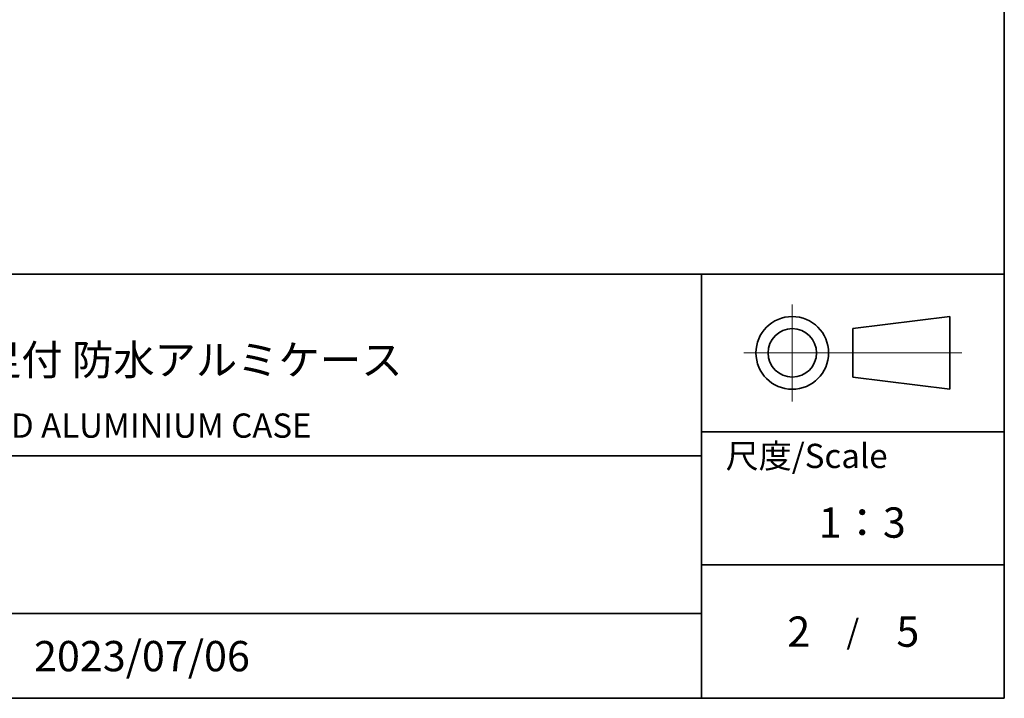
# Model space of a CAD drawing. Units: millimetres. Extents: x 555 to 6265, y 184 to 1027.
# Drawn here: x 2472 to 2716, y 184 to 352 of the extents above; entities that cross this region are included whole.
import ezdxf
from ezdxf.enums import TextEntityAlignment as Align

# ---------------------------------------------------------------- set-up
doc = ezdxf.new("R2010")
doc.units = ezdxf.units.MM
doc.layers.add('Border (ISO)', color=7, linetype='Continuous', lineweight=35)
doc.layers.add('Title (ISO)', color=7, linetype='Continuous', lineweight=35)
doc.styles.add('Note Text (TK)', font='MS PGothic.ttf')
doc.styles.add('文字スタイル67', font='arial.ttf')

# ---------------------------------------------------------------- blocks, each defined once
blk = doc.blocks.new('図面枠 tk図枠')
at = {"layer": 'Border (ISO)'}
for p in [(405.5, 289), (14.5, 8)]:
    blk.add_line(p, (405.5, 8), dxfattribs=at)
blk = doc.blocks.new('表題欄 tk表題欄')
at = {"layer": 'Title (ISO)'}
for p, q in [((74.709, 244.053), (255.709, 244.053)), ((230.709, 244.053), (230.709, 209.053)), ((255.709, 244.053), (255.709, 209.053)), ((243.209, 239.553), (251.209, 240.553)), ((251.209, 234.553), (251.209, 240.553)), ((243.209, 239.553), (243.209, 235.553)), ((243.209, 235.553), (251.209, 234.553)), ((230.709, 231.053), (255.709, 231.053)), ((74.709, 229.053), (230.709, 229.053)), ((230.709, 220.053), (255.709, 220.053)), ((149.709, 216.053), (230.709, 216.053)), ((255.709, 209.053), (74.709, 209.053))]:
    blk.add_line(p, q, dxfattribs=at)
at = {"layer": 'Title (ISO)', "color": 4, "linetype": 'Continuous', "lineweight": 18, "true_color": 0x00ffff}
for p, q in [((238.209, 241.553), (238.209, 233.553)), ((252.209, 237.553), (234.209, 237.553))]:
    blk.add_line(p, q, dxfattribs=at)
at = {"layer": 'Title (ISO)'}
for radius in [3, 2]:
    blk.add_circle((238.209, 237.553), radius, dxfattribs=at)
at = {"layer": 'Title (ISO)', "color": 1, "true_color": 0xff0000, "insert": (232.709, 229.053), "char_height": 2, "attachment_point": 4, "line_spacing_factor": 1.5, "style": 'Note Text (TK)'}
blk.add_mtext('\\fＭＳ Ｐゴシック|b0|i0;\\H2.0000;尺度/Scale', dxfattribs=at)
at = {"layer": 'Title (ISO)', "color": 7, "insert": (243.209, 214.553), "char_height": 2, "attachment_point": 5, "line_spacing_factor": 1.5, "style": 'Note Text (TK)'}
blk.add_mtext('\\fＭＳ Ｐゴシック|b0|i0;\\H2.0000;/', dxfattribs=at)
at = {"layer": 'Title (ISO)', "color": 7}
for tag, p, height, style in [('<品名>_001', (157.524, 235.725), 2.5, 'Note Text (TK)'), ('<Title>_001', (157.448, 230.553), 2, '文字スタイル67'), ('<尺度>_001', (239.104, 222.303), 2.5, 'Note Text (TK)'), ('<総ページ数>_001', (246.735, 213.324), 2.5, 'Note Text (TK)'), ('<ページ_No.>_001', (238.017, 213.298), 2.5, 'Note Text (TK)'), ('作成日_001', (175.618, 211.281), 2.5, 'Note Text (TK)')]:
    blk.add_attdef(tag, p, '', height=height, dxfattribs=dict(at, style=style))
at = {"layer": 'Title (ISO)', "color": 7, "style": 'Note Text (TK)'}
blk.add_attdef('<承認>', text='', height=2.5, dxfattribs=at).set_placement((87.209, 217.053), align=Align.MIDDLE_CENTER)

msp = doc.modelspace()

# ---------------------------------------------------------------- block references
at = {"xscale": 3, "yscale": 3, "zscale": 3}
msp.add_blockref('図面枠 tk図枠', (1499.3875, 159.8212), dxfattribs=at)
ref = msp.add_blockref('表題欄 tk表題欄', (1948.7611, -443.3371), dxfattribs=dict(xscale=3, yscale=3, zscale=3))
ref.add_attrib('<品名>_001', 'フランジ足付 防水アルミケース', (2421.3336, 263.8368), dxfattribs={"layer": 'Title (ISO)', "color": 7, "height": 7.5, "style": 'Note Text (TK)'})
ref.add_attrib('<尺度>_001', '1：3', (2669.9074, 223.5712), dxfattribs={"layer": 'Title (ISO)', "color": 7, "height": 7.5, "style": 'Note Text (TK)'})
ref.add_attrib('作成日_001', '2023/07/06', (2475.6361, 190.5072), dxfattribs={"layer": 'Title (ISO)', "color": 7, "height": 7.5, "style": 'Note Text (TK)'})
ref.add_attrib('<Title>_001', 'IP54 FLANGED ALUMINIUM CASE', (2421.1058, 248.3212), dxfattribs={"layer": 'Title (ISO)', "color": 7, "height": 6, "style": '文字スタイル67'})
ref.add_attrib('<ページ_No.>_001', '2', (2662.1603, 196.5712), dxfattribs={"layer": 'Title (ISO)', "color": 7, "height": 7.5, "style": 'Note Text (TK)'})
ref.add_attrib('<総ページ数>_001', '5', (2689.1603, 196.5712), dxfattribs={"layer": 'Title (ISO)', "color": 7, "height": 7.5, "style": 'Note Text (TK)'})

doc.saveas('drawing.dxf')
